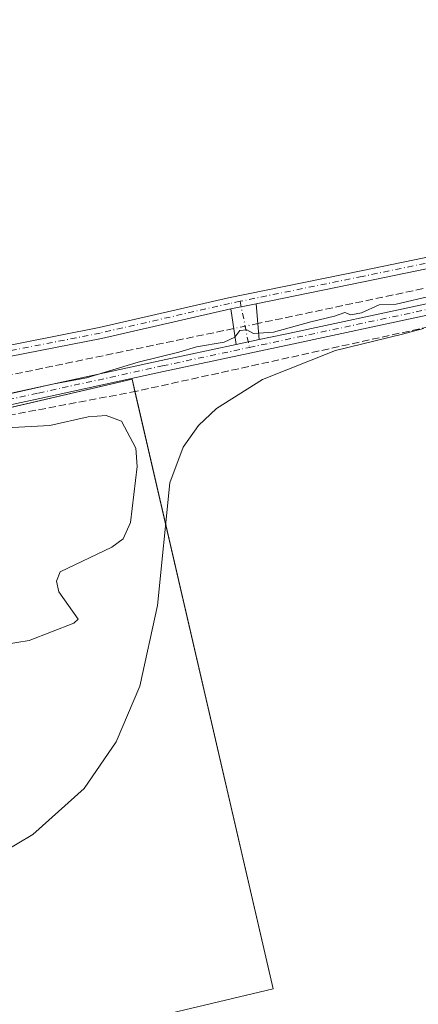
# Model space of a CAD drawing. Units: metres. Extents: x 615335 to 618819, y 4664606 to 4666977.
# Drawn here: x 617509 to 617599, y 4666086 to 4666307 of the extents above; entities that cross this region are included whole.
import ezdxf

# ---------------------------------------------------------------- set-up
doc = ezdxf.new("R2010")
doc.units = ezdxf.units.M
doc.header["$MEASUREMENT"] = 0
doc.linetypes.add('DGN Style 3', pattern=[2.307223458686699, 1.648016756204785, -0.6592067024819142])
doc.linetypes.add('DGN Style 4', pattern=[2.6384748266838614, 1.318413404963828, -0.6592067024819142, 0.001648016756204785, -0.6592067024819142])
for name, color, linetype, lineweight in [('Agrupación de edificios CxS', 7, 'Continuous', 0), ('Camino Cxs', 7, 'Continuous', 0), ('Camino eje', 30, 'DGN Style 4', 13), ('Corriente artificial lineal', 4, 'DGN Style 3', 13), ('Corriente artificial lineal oculto', 135, 'DGN Style 4', 13), ('Cultivos herbáceos CxS', 92, 'Continuous', 0), ('Curva de nivel normal', 30, 'Continuous', 0), ('Estanque Cxs', 5, 'Continuous', 0), ('Núcleo urbano CxS', 7, 'Continuous', 0), ('Pista no pavimentada Cxs', 111, 'Continuous', 0), ('Pista no pavimentada eje', 91, 'DGN Style 4', 0)]:
    doc.layers.add(name, color=color, linetype=linetype, lineweight=lineweight)

# ---------------------------------------------------------------- blocks, each defined once
blk = doc.blocks.new('*U6')
at = {"layer": 'Cultivos herbáceos CxS', "color": 92, "linetype": 'Continuous', "lineweight": 0}
blk.add_polyline3d([(617534.4771999996, 4666226.7246, 259.9928999999975), (617414.4713000003, 4666198.792199999, 259.9726999999984), (617330.4806000004, 4666221.090700001, 259.8298999999971), (617068.5425000006, 4666157.590500001, 259.8551000000007), (617132.0427000001, 4665836.121099999, 259.6775999999954), (617060.6051000003, 4665709.1209, 259.6667000000016), (617084.4176000003, 4665681.339600001, 260.0938000000024), (617290.1796000004, 4665748.4768, 259.7149000000064), (617296.1326000001, 4665720.695499999, 260.0112999999984), (617313.7392999995, 4665722.827600001, 260.2214999999997), (617356.4578999998, 4665508.763800001, 260.0923999999941), (617455.6767999995, 4665530.1951, 259.9231), (617403.6859999998, 4665771.0987, 260.0512000000017), (617505.1058999998, 4665788.495999999, 259.9762000000046), (617446.4698000001, 4666061.464199999, 260.1374999999971), (617566.1940000001, 4666089.907000001, 259.7654000000039)], close=True, dxfattribs=at)

msp = doc.modelspace()

# ---------------------------------------------------------------- linework, layer by layer
at = {"layer": 'Agrupación de edificios CxS', "color": 7, "linetype": 'Continuous', "lineweight": 0, "extrusion": (-0.02510023807621186, 0.1093246861723947, 0.9936891319934144), "elevation": 494892.1377460069, "flags": 128}
msp.add_lwpolyline([(-1645989.227703759, -4381853.931591204), (-1646042.89612481, -4381854.093846216), (-1646042.902157099, -4381851.224072143)], dxfattribs=at)
at = {"layer": 'Agrupación de edificios CxS', "color": 7, "linetype": 'Continuous', "lineweight": 0, "extrusion": (-6.007059127687678e-05, 0.0002591281772618109, 0.9999999646220554), "elevation": 1432.646696893934, "flags": 128}
msp.add_lwpolyline([(617535.1357397537, 4666223.732023299), (617566.2085418963, 4666089.692418799)], dxfattribs=at)
at = {"layer": 'Agrupación de edificios CxS', "color": 7, "linetype": 'Continuous', "lineweight": 0, "extrusion": (0.0109161523730437, -0.00304491761777185, 0.9999357809849938), "elevation": -7205.80052711829, "flags": 128}
msp.add_lwpolyline([(617526.5521550784, 4666089.59686037), (617406.8217665334, 4666061.153928514), (617377.2771924176, 4666187.925316196)], dxfattribs=at)
at = {"layer": 'Agrupación de edificios CxS', "color": 7, "linetype": 'Continuous', "lineweight": 0}
msp.add_3dface([(617566.1940000001, 4666089.907000001, 260.6288999999961), (617446.4698000001, 4666061.464199999, 261.8493000000017), (617414.4713000003, 4666198.792199999, 260.5206999999937), (617534.4771999996, 4666226.7246, 260.270399999994)], dxfattribs=at)
at = {"layer": 'Camino Cxs', "color": 7, "linetype": 'Continuous', "lineweight": 0, "extrusion": (0.002556926527456365, 0.0005194470815543438, 0.9999965961449382), "elevation": 4262.862313753037, "flags": 128}
msp.add_lwpolyline([(617559.6656891828, 4666242.065103667), (617553.9566689801, 4666240.905303509)], dxfattribs=at)
msp.add_lwpolyline([(617559.6656891828, 4666242.065103667), (617553.9566689801, 4666240.905303509)], dxfattribs=at)
at = {"layer": 'Camino Cxs', "color": 7, "linetype": 'Continuous', "lineweight": 0, "extrusion": (-0.00344187193135498, 0.02218471144186389, 0.9997479642869245), "elevation": 101653.5769783168, "flags": 128}
msp.add_lwpolyline([(-1325646.56379506, -4515246.37836548), (-1325646.56379506, -4515254.476317611)], dxfattribs=at)
at = {"layer": 'Camino Cxs', "color": 7, "linetype": 'Continuous', "lineweight": 0, "extrusion": (-0.002411008031947335, 0.02866910318845689, 0.9995860491036476), "elevation": 132547.9003172302, "flags": 128}
msp.add_lwpolyline([(-1006430.40968945, -4596166.011731737), (-1006430.40968945, -4596157.913103594)], dxfattribs=at)
at = {"layer": 'Camino Cxs', "color": 7, "linetype": 'Continuous', "lineweight": 0, "extrusion": (-0.006693250213403226, -0.001421837692449888, 0.9999765891155438), "elevation": -10507.97159026976, "flags": 128}
msp.add_lwpolyline([(617550.935400565, 4666225.359145218), (617545.7890748829, 4666224.265944112)], dxfattribs=at)
at = {"layer": 'Camino Cxs', "color": 7, "linetype": 'Continuous', "lineweight": 0}
for points in [[(617849.4501, 4666305.4301, 260.4309999999969), (617837.1901000004, 4666302.2501, 260.3165000000009), (617814.1501000002, 4666297.440099999, 260.3613999999943), (617791.0701000001, 4666292.380100001, 260.2544000000053), (617768.8201000001, 4666287.620100001, 260.2562999999937), (617737.9200999998, 4666280.7601, 260.1521999999969), (617706.0100999996, 4666274.2601, 260.0583000000042), (617676.6700999998, 4666268.0701, 260.0501999999979), (617649.7500999998, 4666261.960100001, 260.0243999999948), (617621.9801000003, 4666255.920100001, 259.9850000000006), (617586.4200999998, 4666248.540100001, 259.9918000000035), (617562.3491000002, 4666243.649900001, 259.9349999999977)], [(617621.9801000003, 4666255.920100001, 259.9850000000006), (617586.4200999998, 4666248.540100001, 259.9918000000035), (617562.3491000002, 4666243.649900001, 259.9349999999977), (617556.6401000004, 4666242.4901, 259.9502000000066), (617527.6001000004, 4666235.850099999, 260.0432000000001), (617493.1300999997, 4666229.0801, 259.8748999999953), (617454.6501000002, 4666221.0801, 259.9315999999963), (617420.0000999998, 4666213.4901, 259.9327999999951), (617400.1700999998, 4666208.9901, 260.0470999999961), (617375.2701000003, 4666202.620100001, 259.9851000000053), (617371.0201000003, 4666202.450099999, 260.0225000000065), (617363.5000999998, 4666202.3101, 260.0280999999959), (617363.4501, 4666204.800100001, 260.0522000000055), (617370.9501, 4666204.950099999, 260.0175000000018), (617374.7301000003, 4666205.100099999, 259.9799000000057), (617399.6300999997, 4666211.4301, 260.0292000000045), (617419.4600999998, 4666215.9301, 259.9909000000043), (617454.1300999997, 4666223.520099999, 259.9927000000025), (617492.6401000004, 4666231.540100001, 259.9716999999946), (617527.0800999999, 4666238.300100001, 260.0400999999983), (617556.1201, 4666244.940099999, 259.9948000000004), (617585.9200999998, 4666250.9901, 260.0774999999995), (617621.4600999998, 4666258.370100001, 260.0158999999985)], [(617556.6401000004, 4666242.4901, 259.9502000000066), (617527.6001000004, 4666235.850099999, 260.0432000000001), (617493.1300999997, 4666229.0801, 259.8748999999953), (617454.6501000002, 4666221.0801, 259.9315999999963), (617420.0000999998, 4666213.4901, 259.9327999999951), (617400.1700999998, 4666208.9901, 260.0470999999961), (617375.2701000003, 4666202.620100001, 259.9851000000053), (617371.0201000003, 4666202.450099999, 260.0225000000065), (617363.5000999998, 4666202.3101, 260.0280999999959), (617363.4501, 4666204.800100001, 260.0522000000055), (617370.9501, 4666204.950099999, 260.0175000000018), (617374.7301000003, 4666205.100099999, 259.9799000000057), (617399.6300999997, 4666211.4301, 260.0292000000045), (617419.4600999998, 4666215.9301, 259.9909000000043), (617454.1300999997, 4666223.520099999, 259.9927000000025), (617492.6401000004, 4666231.540100001, 259.9716999999946), (617527.0800999999, 4666238.300100001, 260.0400999999983), (617556.1201, 4666244.940099999, 259.9948000000004), (617585.9200999998, 4666250.9901, 260.0774999999995), (617621.4600999998, 4666258.370100001, 260.0158999999985)]]:
    msp.add_polyline3d(points, dxfattribs=at)
msp.add_3dface([(617563.0274999999, 4666235.583100001, 260.1680000000051), (617557.8812999995, 4666234.489900001, 260.1319999999978), (617556.6401000004, 4666242.4901, 259.9502000000066), (617562.3491000002, 4666243.649900001, 259.9349999999977)], dxfattribs=at)
at = {"layer": 'Camino eje', "color": 30, "linetype": 'DGN Style 4', "lineweight": 13, "extrusion": (-0.004195106697052445, 0.02104335369728627, 0.9997697626678711), "elevation": 95862.61546177641, "flags": 128}
msp.add_lwpolyline([(-1517930.476134964, -4454426.023384682), (-1517930.476134964, -4454415.453623387)], dxfattribs=at)
at = {"layer": 'Camino eje', "color": 30, "linetype": 'DGN Style 4', "lineweight": 13}
for points in [[(617851.9590999996, 4666307.374700001, 260.5310999999929), (617836.9051000001, 4666303.465100001, 260.3142999999982), (617813.8901000004, 4666298.6601, 260.3221000000049), (617790.8051000005, 4666293.600099999, 260.1986999999936), (617768.5500999996, 4666288.840100001, 260.2608000000037), (617737.6601, 4666281.985099999, 260.1934999999939), (617705.7550999997, 4666275.4801, 260.0721999999951), (617676.4051000001, 4666269.290100001, 260.0488000000041), (617649.4751000004, 4666263.1801, 260.0430999999954), (617621.7200999996, 4666257.145099999, 260.0124999999971), (617586.1700999998, 4666249.765100001, 260.0359999999928), (617558.7468999998, 4666244.195900001, 259.9731000000029)], [(617558.7468999998, 4666244.195900001, 259.9731000000029), (617556.3800999997, 4666243.715100001, 259.9726999999984), (617527.3400999998, 4666237.075099999, 260.0258000000031), (617492.8850999996, 4666230.3101, 259.9231), (617454.3901000004, 4666222.300100001, 259.9817000000039), (617419.7301000003, 4666214.710100001, 259.9630000000034), (617399.9001000002, 4666210.210100001, 260.0387000000046), (617375.0000999998, 4666203.860099999, 259.9832000000025), (617370.9851000002, 4666203.700099999, 260.0206999999937), (617363.4751000004, 4666203.5551, 260.0467999999965)]]:
    msp.add_polyline3d(points, dxfattribs=at)
at = {"layer": 'Corriente artificial lineal', "color": 4, "linetype": 'DGN Style 3', "lineweight": 13, "extrusion": (0.0932689304349327, -0.4393676695330963, 0.8934522693376404), "elevation": -1992363.062882023, "flags": 128}
msp.add_lwpolyline([(1573352.960639333, 3963729.868632939), (1573201.109250184, 3963728.773250384), (1573058.924037835, 3963728.939561515)], dxfattribs=at)
at = {"layer": 'Corriente artificial lineal', "color": 4, "linetype": 'DGN Style 3', "lineweight": 13}
for points in [[(617648.5629000004, 4666248.914799999, 260.1609000000026), (617535.5100999996, 4666224.020099999, 260.0963000000047), (617495.7500999998, 4666216.5101, 259.963699999993), (617482.5643999996, 4666212.755000001, 260.1226000000024)], [(617557.3249000004, 4666238.076500001, 259.9434000000037), (617499.5900999998, 4666226.090100001, 259.8399999999965), (617470.7801000001, 4666220.970100001, 259.7403999999952), (617359.5301000001, 4666195.5801, 259.5458999999973), (617346.6901000004, 4666193.4301, 259.6257999999943)]]:
    msp.add_polyline3d(points, dxfattribs=at)
at = {"layer": 'Corriente artificial lineal oculto', "color": 135, "linetype": 'DGN Style 4', "lineweight": 13, "extrusion": (0.01622547149926573, 0.003377701702935997, 0.9998626531708406), "elevation": 26041.22676922484, "flags": 128}
msp.add_lwpolyline([(4442441.675910872, -1555379.654549885), (4442441.675910872, -1555374.13966068)], dxfattribs=at)
at = {"layer": 'Cultivos herbáceos CxS', "color": 92, "linetype": 'Continuous', "lineweight": 0}
msp.add_polyline3d([(617446.4698000001, 4666061.464199999, 260.1374999999971), (617566.1940000001, 4666089.907000001, 259.7654000000039), (617534.4771999996, 4666226.7246, 259.9928999999975), (617414.4713000003, 4666198.792199999, 259.9726999999984)], dxfattribs=at)
at = {"layer": 'Curva de nivel normal', "color": 30, "linetype": 'Continuous', "lineweight": 0, "elevation": 260, "flags": 128}
for points in [[(617505.0300000003, 4666222.940099999), (617516.6299999999, 4666225.630100001), (617524.2699999996, 4666227.030099999), (617535.8200000003, 4666230.540100001), (617544.9800000006, 4666232.7401), (617548.9199999999, 4666233.970100001), (617555.1699999999, 4666235.0001), (617557.5499999998, 4666236.1601), (617558.6399999997, 4666237.6601), (617560.2300000006, 4666237.780099999), (617561.7400000002, 4666236.950099999), (617566.2300000006, 4666237.270099999), (617574.5899999999, 4666239.5801), (617579.9500000002, 4666240.860099999), (617582.2699999996, 4666241.640100001), (617583.6200000001, 4666241.170100001), (617586, 4666241.5701), (617589.9600000001, 4666243.370100001), (617593.7699999996, 4666243.5801), (617602.0999999996, 4666245.5001)], [(617501.54, 4666118.290100001), (617512.2199999997, 4666124.5601), (617523.7300000006, 4666134.860099999), (617530.9100000003, 4666145.3101), (617536.2199999997, 4666157.8101), (617540.2199999997, 4666175.9101), (617542.9500000002, 4666203.4801), (617545.9199999999, 4666211.450099999), (617549.4199999999, 4666216.3101), (617553.4600000001, 4666220.130100001), (617563.7999999998, 4666226.610099999), (617580.1299999999, 4666233.120100001), (617595.2100000001, 4666236.840100001), (617599.9299999997, 4666238.120100001)]]:
    msp.add_lwpolyline(points, dxfattribs=at)
at = {"layer": 'Estanque Cxs', "color": 5, "linetype": 'Continuous', "lineweight": 0}
msp.add_polyline3d([(617502.9901000002, 4666166.7401, 259.7332000000025), (617490.7500999998, 4666166.0601, 260.1879000000045), (617489.4200999998, 4666167.640100001, 260.2134999999981), (617488.5601000005, 4666180.670100001, 260.1723999999958), (617490.9901000002, 4666193.040100001, 260.1042000000016), (617491.4001000002, 4666210.5101, 260.1015000000043), (617492.8101000005, 4666212.8101, 260.0380000000005), (617503.3601000002, 4666215.670100001, 259.9658999999957), (617516.0000999998, 4666216.340100001, 259.9873999999982), (617524.5900999998, 4666218.280099999, 260.0473999999958), (617528.6700999998, 4666218.5701, 260.074099999998), (617532.1401000004, 4666217.3301, 260.180600000007), (617535.3000999996, 4666211.2301, 260.0801999999967), (617535.5900999998, 4666207.1501, 260.1333000000013), (617534.1300999997, 4666194.5601, 260.3839000000008), (617532.4901000002, 4666190.9101, 260.3239999999932), (617529.9200999998, 4666189.030099999, 260.2862000000023), (617518.3400999998, 4666183.470100001, 260.0154000000039), (617517.5100999996, 4666181.360099999, 259.8959000000032), (617518.0401, 4666179.0101, 259.827099999995), (617522.3601000002, 4666172.890100001, 260.1594000000041), (617521.3701, 4666171.950099999, 260.0822000000044), (617511.3800999997, 4666168.100099999, 259.7927999999956)], close=True, dxfattribs=at)
msp.add_polyline3d([(617502.9901000002, 4666166.7401, 259.7332000000025), (617490.7500999998, 4666166.0601, 260.1879000000045), (617489.4200999998, 4666167.640100001, 260.2134999999981), (617488.5601000005, 4666180.670100001, 260.1723999999958), (617490.9901000002, 4666193.040100001, 260.1042000000016), (617491.4001000002, 4666210.5101, 260.1015000000043), (617492.8101000005, 4666212.8101, 260.0380000000005), (617503.3601000002, 4666215.670100001, 259.9658999999957), (617516.0000999998, 4666216.340100001, 259.9873999999982), (617524.5900999998, 4666218.280099999, 260.0473999999958), (617528.6700999998, 4666218.5701, 260.074099999998), (617532.1401000004, 4666217.3301, 260.180600000007), (617535.3000999996, 4666211.2301, 260.0801999999967), (617535.5900999998, 4666207.1501, 260.1333000000013), (617534.1300999997, 4666194.5601, 260.3839000000008), (617532.4901000002, 4666190.9101, 260.3239999999932), (617529.9200999998, 4666189.030099999, 260.2862000000023), (617518.3400999998, 4666183.470100001, 260.0154000000039), (617517.5100999996, 4666181.360099999, 259.8959000000032), (617518.0401, 4666179.0101, 259.827099999995), (617522.3601000002, 4666172.890100001, 260.1594000000041), (617521.3701, 4666171.950099999, 260.0822000000044), (617511.3800999997, 4666168.100099999, 259.7927999999956), (617502.9901000002, 4666166.7401, 259.7332000000025)], dxfattribs=at)
at = {"layer": 'Núcleo urbano CxS', "color": 7, "linetype": 'Continuous', "lineweight": 0}
msp.add_polyline3d([(617446.4698000001, 4666061.464199999, 260.1374999999971), (617566.1940000001, 4666089.907000001, 259.7654000000039), (617534.4771999996, 4666226.7246, 259.9928999999975), (617414.4713000003, 4666198.792199999, 259.9726999999984)], dxfattribs=at)
msp.add_3dface([(617446.4698000001, 4666061.464199999, 260.1374999999971), (617414.4713000003, 4666198.792199999, 259.9726999999984), (617534.4771999996, 4666226.7246, 259.9928999999975), (617566.1940000001, 4666089.907000001, 259.7654000000039)], dxfattribs=at)
at = {"layer": 'Pista no pavimentada Cxs', "color": 111, "linetype": 'Continuous', "lineweight": 0, "extrusion": (-0.006693250213403226, -0.001421837692449888, 0.9999765891155438), "elevation": -10507.97159026976, "flags": 128}
msp.add_lwpolyline([(617550.935400565, 4666225.359145218), (617545.7890748829, 4666224.265944112)], dxfattribs=at)
at = {"layer": 'Pista no pavimentada Cxs', "color": 111, "linetype": 'Continuous', "lineweight": 0}
for points in [[(617563.0274999999, 4666235.583100001, 260.1680000000051), (617568.8501000004, 4666236.8201, 260.2062000000006), (617600.2500999998, 4666243.530099999, 260.170499999993), (617633.3000999996, 4666250.450099999, 260.2973000000056), (617660.5401, 4666256.4301, 260.492499999993), (617680.5601000005, 4666260.800100001, 260.475900000005), (617706.5800999999, 4666266.2401, 260.2918000000063), (617735.1101000002, 4666272.640100001, 260.3294000000024), (617763.5000999998, 4666278.780099999, 260.3315000000002), (617791.1901000004, 4666284.8201, 260.4713999999949), (617822.9801000003, 4666291.710100001, 260.4826999999932), (617847.6001000004, 4666296.860099999, 260.2746000000043), (617850.7647000002, 4666297.558499999, 260.2759999999981)], [(617659.6601, 4666253.6801, 260.4942000000011), (617633.8201000001, 4666248.0101, 260.4051000000036), (617600.7600999996, 4666241.0801, 260.3696000000054), (617569.3701, 4666234.370100001, 260.334600000002), (617541.5500999996, 4666228.470100001, 260.2816000000021), (617513.7401000002, 4666222.370100001, 260.1817000000011), (617485.4700999996, 4666216.290100001, 260.2728000000061), (617482.0120999999, 4666215.532199999, 260.2142000000022)], [(617484.9401000004, 4666218.7301, 260.0837999999931), (617513.2001, 4666224.8201, 260.0834000000032), (617541.0301000001, 4666230.9101, 260.2301000000007), (617557.8812999995, 4666234.489900001, 260.1319999999978), (617563.0274999999, 4666235.583100001, 260.1680000000051), (617568.8501000004, 4666236.8201, 260.2062000000006), (617600.2500999998, 4666243.530099999, 260.170499999993)], [(617600.7600999996, 4666241.0801, 260.3696000000054), (617569.3701, 4666234.370100001, 260.334600000002), (617541.5500999996, 4666228.470100001, 260.2816000000021), (617513.7401000002, 4666222.370100001, 260.1817000000011), (617485.4700999996, 4666216.290100001, 260.2728000000061)], [(617341.6146999998, 4666193.015900001, 259.9363000000012), (617342.5913000006, 4666191.574100001, 259.945000000007), (617344.7301000003, 4666190.1601, 259.8594000000012), (617347.1300999997, 4666189.340100001, 259.8028999999952), (617349.2301000003, 4666189.2301, 259.8405999999959), (617355.3901000004, 4666190.270099999, 259.8862999999984), (617371.5401, 4666193.890100001, 260.0148999999947), (617404.2301000003, 4666201.270099999, 260.0706000000064), (617431.9801000003, 4666206.9901, 259.9407999999967), (617457.3701, 4666212.690099999, 260.0188999999955), (617484.9401000004, 4666218.7301, 260.0837999999931), (617513.2001, 4666224.8201, 260.0834000000032), (617541.0301000001, 4666230.9101, 260.2301000000007), (617557.8812999995, 4666234.489900001, 260.1319999999978)]]:
    msp.add_polyline3d(points, dxfattribs=at)
at = {"layer": 'Pista no pavimentada eje', "color": 91, "linetype": 'DGN Style 4', "lineweight": 0}
for points in [[(617560.8129000004, 4666233.8325, 260.1999000000069), (617600.5050999997, 4666242.3051, 260.2590999999957), (617633.5601000005, 4666249.2301, 260.3503000000055), (617660.5223000003, 4666255.1481, 260.5053999999946)], [(617479.9512999998, 4666216.359099999, 260.1138000000064), (617485.2050999999, 4666217.5101, 260.1015000000043), (617513.4700999996, 4666223.595100001, 260.1229000000022), (617541.2901, 4666229.690099999, 260.2538999999961), (617560.8129000004, 4666233.8325, 260.1999000000069)]]:
    msp.add_polyline3d(points, dxfattribs=at)

# ---------------------------------------------------------------- block references
at = {"layer": 'Cultivos herbáceos CxS', "color": 92, "linetype": 'Continuous', "lineweight": 0}
msp.add_blockref('*U6', (0, 0), dxfattribs=at)

doc.saveas('drawing.dxf')
